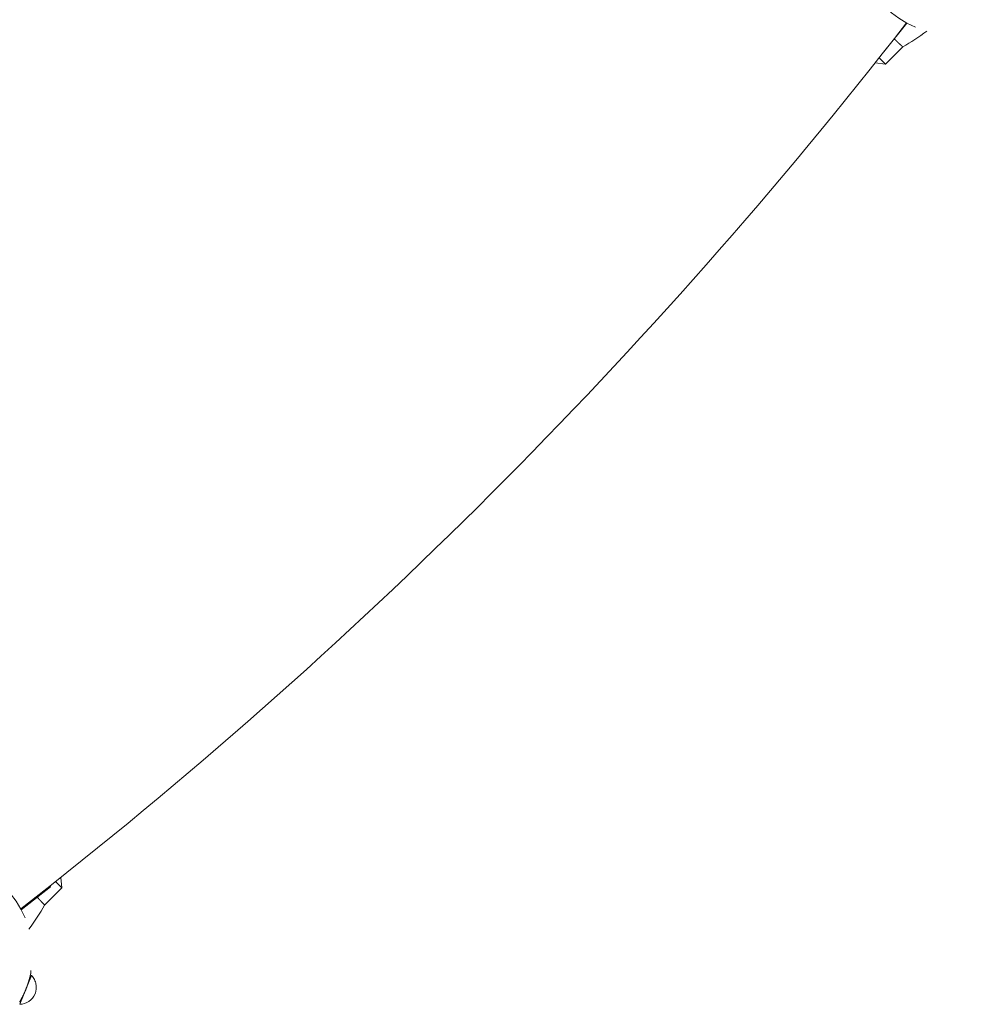
# Model space of a CAD drawing. Units: inches. Extents: x -6324 to 6543, y -14058 to 14355.
# Drawn here: x 2037 to 2848, y -11920 to -11096 of the extents above; entities that cross this region are included whole.
import ezdxf

# ---------------------------------------------------------------- set-up
doc = ezdxf.new("R2010")
doc.units = ezdxf.units.IN
doc.layers.add('JEUX [1]', color=89, linetype='Continuous', lineweight=0)

msp = doc.modelspace()

# ---------------------------------------------------------------- linework, layer by layer
at = {"layer": 'JEUX [1]', "color": 97, "linetype": 'Continuous', "lineweight": 0}
for p, q in [((2780.32, -11098.41), (2761.07, -11122.6)), ((2761.07, -11122.6), (2760.98, -11122.57)), ((2762.46, -11132.68), (2776.88, -11118.26)), ((2762.46, -11132.68), (2753.68, -11131.8)), ((2753.68, -11131.8), (2762.46, -11132.68)), ((2762.46, -11132.68), (2753.68, -11131.8)), ((2753.68, -11131.8), (2762.46, -11132.68)), ((2762.46, -11132.68), (2757.17, -11127.39)), ((2762.46, -11132.68), (2762.46, -11132.68)), ((2762.46, -11132.68), (2762.46, -11132.68)), ((2762.46, -11132.68), (2762.46, -11132.68)), ((2072.47, -11822.68), (2071.59, -11813.89)), ((2038.49, -11841.09), (2063, -11821.89)), ((2058.05, -11837.09), (2072.47, -11822.68)), ((2063, -11821.89), (2062.62, -11820.98)), ((2067.18, -11817.39), (2072.47, -11822.68)), ((2047.12, -11896.12), (2037.17, -11920.14)), ((2046.13, -11895.71), (2047.12, -11896.12))]:
    msp.add_line(p, q, dxfattribs=at)
msp.add_lwpolyline([(2776.88, -11118.26), (2776.88, -11118.26), (2776.88, -11118.26), (2776.87, -11118.26), (2776.86, -11118.26), (2776.85, -11118.25), (2776.84, -11118.24), (2776.83, -11118.24), (2776.82, -11118.23), (2776.8, -11118.22), (2776.78, -11118.21), (2776.76, -11118.19), (2776.74, -11118.18), (2776.72, -11118.16), (2776.7, -11118.14), (2776.67, -11118.13), (2776.64, -11118.1), (2776.61, -11118.08), (2776.58, -11118.06), (2776.55, -11118.03), (2776.52, -11118.01), (2776.48, -11117.98), (2776.45, -11117.95), (2776.41, -11117.91), (2776.37, -11117.88), (2776.33, -11117.85), (2776.29, -11117.81), (2776.25, -11117.77), (2776.2, -11117.73), (2776.16, -11117.69), (2776.11, -11117.64), (2776.06, -11117.6), (2776.01, -11117.55), (2775.96, -11117.5), (2775.91, -11117.45), (2775.85, -11117.4), (2775.8, -11117.35), (2775.74, -11117.29), (2775.68, -11117.24), (2775.62, -11117.18), (2775.56, -11117.12), (2775.5, -11117.06), (2775.43, -11117), (2775.36, -11116.94), (2775.3, -11116.87), (2775.23, -11116.81), (2775.16, -11116.74), (2775.08, -11116.67), (2775.01, -11116.6), (2774.93, -11116.53), (2774.86, -11116.46), (2774.78, -11116.38), (2774.7, -11116.31), (2774.62, -11116.23), (2774.53, -11116.15), (2774.45, -11116.07), (2774.36, -11115.99), (2774.28, -11115.91), (2774.19, -11115.83), (2774.1, -11115.74), (2774.01, -11115.65), (2773.91, -11115.57), (2773.82, -11115.48), (2773.72, -11115.38), (2773.63, -11115.29), (2773.53, -11115.2), (2773.43, -11115.1), (2773.32, -11115), (2773.22, -11114.91), (2773.12, -11114.81), (2773.01, -11114.7), (2772.9, -11114.6), (2772.8, -11114.5), (2772.69, -11114.39), (2772.57, -11114.29), (2772.46, -11114.18), (2772.35, -11114.07), (2772.23, -11113.96), (2772.12, -11113.85), (2772, -11113.73), (2771.88, -11113.62), (2771.76, -11113.5), (2771.64, -11113.38), (2771.51, -11113.27), (2771.39, -11113.15), (2771.27, -11113.03), (2771.14, -11112.9), (2771.01, -11112.78), (2770.88, -11112.65), (2770.75, -11112.53), (2770.62, -11112.4), (2770.49, -11112.27), (2770.36, -11112.14), (2770.22, -11112.01), (2770.09, -11111.88), (2769.95, -11111.75), (2769.81, -11111.61)], dxfattribs=at)
at = {"layer": 'JEUX [1]', "color": 97, "linetype": 'Continuous', "lineweight": 0, "extrusion": (0, 0, -1)}
for points in [[(-2051.92, -11830.57), (-2052.09, -11830.73), (-2052.25, -11830.9), (-2052.41, -11831.07), (-2052.57, -11831.23), (-2052.73, -11831.39), (-2052.88, -11831.55), (-2053.03, -11831.71), (-2053.18, -11831.86), (-2053.33, -11832.02), (-2053.48, -11832.17), (-2053.62, -11832.32), (-2053.76, -11832.46), (-2053.9, -11832.61), (-2054.04, -11832.75), (-2054.17, -11832.89), (-2054.31, -11833.03), (-2054.44, -11833.17), (-2054.57, -11833.31), (-2054.69, -11833.44), (-2054.82, -11833.57), (-2054.94, -11833.7), (-2055.06, -11833.82), (-2055.18, -11833.95), (-2055.3, -11834.07), (-2055.41, -11834.19), (-2055.52, -11834.3), (-2055.63, -11834.42), (-2055.74, -11834.53), (-2055.84, -11834.64), (-2055.94, -11834.75), (-2056.04, -11834.86), (-2056.14, -11834.96), (-2056.24, -11835.06), (-2056.33, -11835.16), (-2056.42, -11835.26), (-2056.51, -11835.35), (-2056.59, -11835.44), (-2056.68, -11835.53), (-2056.76, -11835.62), (-2056.84, -11835.7), (-2056.92, -11835.78), (-2056.99, -11835.86), (-2057.07, -11835.94), (-2057.14, -11836.01), (-2057.2, -11836.08), (-2057.27, -11836.15), (-2057.33, -11836.22), (-2057.39, -11836.28), (-2057.45, -11836.34), (-2057.5, -11836.4), (-2057.56, -11836.46), (-2057.61, -11836.52), (-2057.65, -11836.57), (-2057.7, -11836.62), (-2057.74, -11836.67), (-2057.78, -11836.71), (-2057.81, -11836.76), (-2057.84, -11836.8), (-2057.88, -11836.84), (-2057.9, -11836.87), (-2057.93, -11836.91), (-2057.95, -11836.94), (-2057.97, -11836.97), (-2057.99, -11836.99), (-2058, -11837.01), (-2058.02, -11837.03), (-2058.03, -11837.05), (-2058.04, -11837.07), (-2058.04, -11837.08), (-2058.05, -11837.09), (-2058.05, -11837.09), (-2058.05, -11837.09)], [(-2037.1, -11918.21), (-2037.17, -11918.09), (-2037.24, -11917.97), (-2037.31, -11917.86), (-2037.38, -11917.74), (-2037.45, -11917.61), (-2037.52, -11917.49), (-2037.6, -11917.36), (-2037.67, -11917.24), (-2037.74, -11917.11), (-2037.82, -11916.98), (-2037.89, -11916.84), (-2037.97, -11916.71), (-2038.05, -11916.57), (-2038.12, -11916.43), (-2038.2, -11916.29), (-2038.28, -11916.15), (-2038.36, -11916.01), (-2038.44, -11915.87), (-2038.52, -11915.72), (-2038.6, -11915.58), (-2038.68, -11915.43), (-2038.76, -11915.28), (-2038.84, -11915.13), (-2038.92, -11914.97), (-2039, -11914.82), (-2039.08, -11914.67), (-2039.17, -11914.51), (-2039.25, -11914.35), (-2039.33, -11914.19), (-2039.41, -11914.03), (-2039.5, -11913.87), (-2039.58, -11913.7), (-2039.67, -11913.54), (-2039.75, -11913.37), (-2039.83, -11913.2), (-2039.92, -11913.03), (-2040, -11912.86), (-2040.09, -11912.69), (-2040.17, -11912.52), (-2040.25, -11912.35), (-2040.34, -11912.17), (-2040.42, -11912), (-2040.51, -11911.82), (-2040.59, -11911.65), (-2040.67, -11911.47), (-2040.76, -11911.29), (-2040.84, -11911.11), (-2040.92, -11910.93), (-2041, -11910.75), (-2041.09, -11910.57), (-2041.17, -11910.39), (-2041.25, -11910.21), (-2041.33, -11910.03), (-2041.41, -11909.85), (-2041.49, -11909.66), (-2041.57, -11909.48), (-2041.65, -11909.29), (-2041.73, -11909.11), (-2041.81, -11908.92), (-2041.89, -11908.74), (-2041.97, -11908.55), (-2042.05, -11908.36), (-2042.13, -11908.18), (-2042.21, -11907.99), (-2042.28, -11907.8), (-2042.36, -11907.61), (-2042.44, -11907.42), (-2042.51, -11907.24), (-2042.59, -11907.05), (-2042.66, -11906.86), (-2042.73, -11906.67), (-2042.81, -11906.48), (-2042.88, -11906.3), (-2042.95, -11906.11), (-2043.02, -11905.92), (-2043.09, -11905.74), (-2043.16, -11905.55), (-2043.23, -11905.37), (-2043.3, -11905.18), (-2043.37, -11905), (-2043.43, -11904.81), (-2043.5, -11904.63), (-2043.57, -11904.44), (-2043.63, -11904.26), (-2043.7, -11904.08), (-2043.76, -11903.9), (-2043.82, -11903.71), (-2043.89, -11903.53), (-2043.95, -11903.35), (-2044.01, -11903.17), (-2044.07, -11902.99), (-2044.13, -11902.82), (-2044.19, -11902.64), (-2044.24, -11902.46), (-2044.3, -11902.29), (-2044.36, -11902.11), (-2044.41, -11901.94), (-2044.47, -11901.77), (-2044.52, -11901.59), (-2044.58, -11901.42), (-2044.63, -11901.25), (-2044.68, -11901.09), (-2044.73, -11900.92), (-2044.78, -11900.76), (-2044.83, -11900.59), (-2044.88, -11900.43), (-2044.93, -11900.27), (-2044.97, -11900.11), (-2045.02, -11899.95), (-2045.06, -11899.8), (-2045.11, -11899.64), (-2045.15, -11899.49), (-2045.2, -11899.34), (-2045.24, -11899.19), (-2045.28, -11899.04), (-2045.32, -11898.89), (-2045.36, -11898.74), (-2045.4, -11898.6), (-2045.44, -11898.45), (-2045.48, -11898.31), (-2045.51, -11898.17), (-2045.55, -11898.04), (-2045.59, -11897.9), (-2045.62, -11897.77), (-2045.66, -11897.63), (-2045.69, -11897.5), (-2045.72, -11897.38), (-2045.75, -11897.25), (-2045.78, -11897.13), (-2045.81, -11897), (-2045.84, -11896.89), (-2045.87, -11896.77), (-2045.9, -11896.65), (-2045.93, -11896.54), (-2045.96, -11896.43), (-2045.98, -11896.32), (-2046.01, -11896.21), (-2046.03, -11896.11), (-2046.06, -11896.01), (-2046.08, -11895.91), (-2046.1, -11895.81), (-2046.12, -11895.72), (-2046.15, -11895.62), (-2046.17, -11895.53), (-2046.19, -11895.44), (-2046.21, -11895.36), (-2046.23, -11895.28), (-2046.24, -11895.19), (-2046.26, -11895.12), (-2046.28, -11895.04), (-2046.29, -11894.97), (-2046.31, -11894.9), (-2046.33, -11894.83), (-2046.34, -11894.76), (-2046.35, -11894.7), (-2046.37, -11894.64), (-2046.38, -11894.58), (-2046.39, -11894.52), (-2046.4, -11894.47), (-2046.41, -11894.42), (-2046.42, -11894.37), (-2046.43, -11894.33), (-2046.44, -11894.29), (-2046.45, -11894.25), (-2046.46, -11894.21), (-2046.46, -11894.18), (-2046.47, -11894.14), (-2046.48, -11894.12), (-2046.48, -11894.09), (-2046.49, -11894.07), (-2046.49, -11894.05), (-2046.5, -11894.03), (-2046.5, -11894.01), (-2046.5, -11894), (-2046.5, -11893.99), (-2046.51, -11893.98), (-2046.51, -11893.98), (-2046.51, -11893.98)]]:
    msp.add_lwpolyline(points, dxfattribs=at)
at = {"layer": 'JEUX [1]', "color": 97, "linetype": 'Continuous', "lineweight": 0}
for centre, radius, start, end in [((2817.69, -11029.37), 78.5, 67.50001, 247.49991), ((1969.16, -11877.9), 78.5, 22.50033, 202.50017), ((2042.59, -11893.16), 4, 348.25832, 17.93256), ((2036.89, -11905.96), 14.19, 271.14298, 337.5)]:
    msp.add_arc(centre, radius, start, end, dxfattribs=at)
msp.add_ellipse((-687, -9577.68), major_axis=(1613.99, 3896.52), ratio=0.707107, start_param=4.56538, end_param=4.712389, dxfattribs=at)
at = {"layer": 'JEUX [1]', "color": 97, "linetype": 'Continuous', "lineweight": 0, "extrusion": (1.22461e-16, 0, -1)}
msp.add_ellipse((192.51, -9252.73), major_axis=(-2586.16, -2586.16), ratio=0.866025, start_param=4.568438, end_param=4.85634, dxfattribs=at)
at = {"layer": 'JEUX [1]', "color": 97, "linetype": 'Continuous', "lineweight": 0}
for points in [[(2797.05, -11105.11), (2790.27, -11110.19), (2783.88, -11114.31), (2776.88, -11118.26)], [(2797.05, -11105.11), (2790.27, -11110.19), (2783.88, -11114.31), (2776.88, -11118.26)], [(2797.05, -11105.11), (2790.27, -11110.19), (2783.88, -11114.31), (2776.88, -11118.26)], [(2797.05, -11105.11), (2790.27, -11110.19), (2783.88, -11114.31), (2776.88, -11118.26)], [(2044.9, -11857.27), (2049.97, -11850.48), (2054.1, -11844.1), (2058.05, -11837.09)], [(2044.9, -11857.27), (2049.97, -11850.48), (2054.1, -11844.1), (2058.05, -11837.09)]]:
    msp.add_open_spline(points, degree=3, dxfattribs=at)
msp.add_open_spline([(2047.12, -11896.12), (2048.07, -11897.11), (2048.87, -11898.23), (2049.81, -11900.06), (2050.35, -11901.32), (2050.97, -11903.64), (2051.1, -11905.36), (2051.04, -11907.41), (2050.8, -11909.12), (2050.26, -11910.75), (2050, -11911.39)], degree=3, knots=[0, 0, 0, 0, 0.25, 0.25, 0.375, 0.5, 0.6875, 0.6875, 0.875, 1, 1, 1, 1], dxfattribs=at)

doc.saveas('drawing.dxf')
